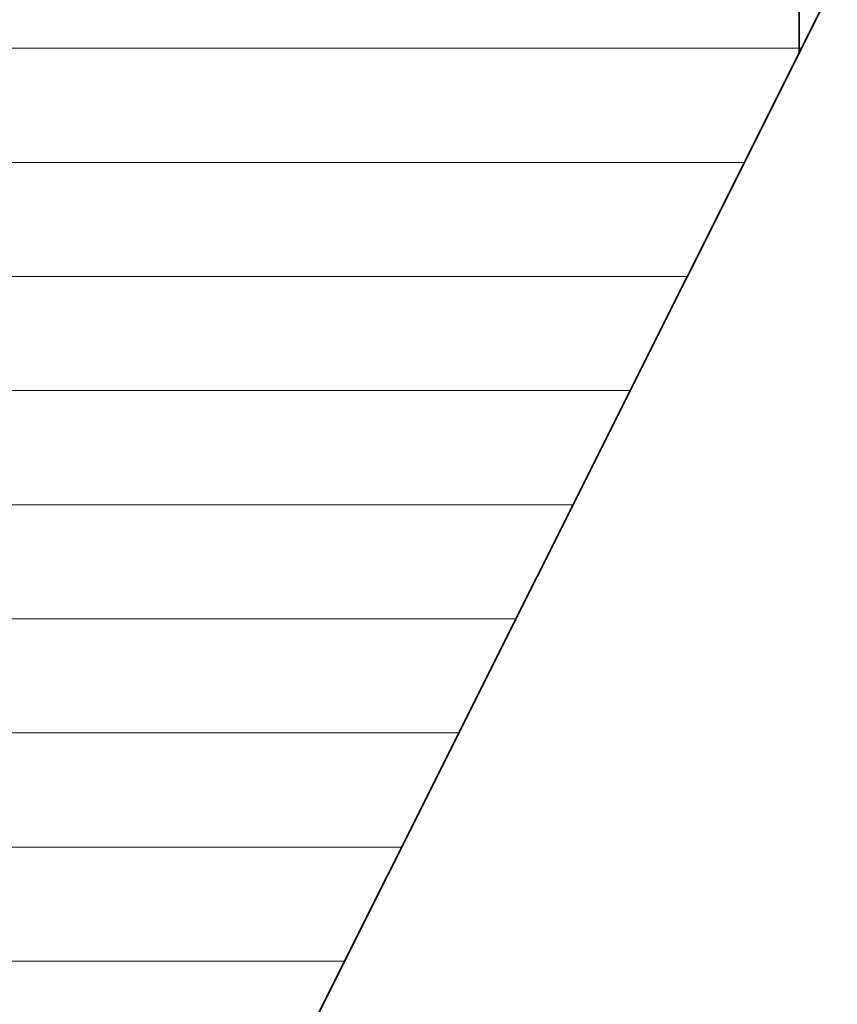
# Model space of a CAD drawing. Units: millimetres. Extents: x 0 to 11880, y 0 to 8400.
# Drawn here: x 8639 to 8689, y 466 to 527 of the extents above; entities that cross this region are included whole.
import ezdxf

# ---------------------------------------------------------------- set-up
doc = ezdxf.new("R2010")
doc.units = ezdxf.units.MM
doc.header["$MEASUREMENT"] = 0
doc.layers.add('(1) Shape lines', color=7, linetype='Continuous', lineweight=35)
doc.layers.add('(9) Sheet', color=7, linetype='Continuous', lineweight=35)

# ---------------------------------------------------------------- blocks, each defined once
blk = doc.blocks.new('HATCH_1328_4885d4c0-ec1c-4737-bae2-b34a36ca490d')
at = {"layer": '(1) Shape lines', "color": 0, "lineweight": 9}
for p, q in [((8639.531, 504), (8629.218, 504)), ((8640.653, 497), (8629.218, 497)), ((8641.776, 490), (8629.218, 490)), ((8642.898, 483), (8629.218, 483)), ((8644.021, 476), (8629.218, 476)), ((8645.143, 469), (8629.218, 469))]:
    blk.add_line(p, q, dxfattribs=at)
blk = doc.blocks.new('HATCH_1329_8272cecc-97ea-4706-8675-7ecaf3d58fdf')
at = {"layer": '(1) Shape lines', "color": 0, "lineweight": 9}
for p, q in [((8648.477, 525), (8636.163, 525)), ((8648.477, 518), (8637.286, 518)), ((8648.477, 511), (8638.408, 511)), ((8648.477, 504), (8639.531, 504)), ((8648.477, 497), (8640.653, 497)), ((8648.477, 490), (8641.776, 490)), ((8648.477, 483), (8642.898, 483)), ((8648.477, 476), (8644.021, 476)), ((8648.477, 469), (8645.143, 469))]:
    blk.add_line(p, q, dxfattribs=at)
blk = doc.blocks.new('HATCH_1332_f9b708fc-b5a0-42d8-88bb-9356a7a39ade')
at = {"layer": '(1) Shape lines', "color": 0, "lineweight": 9}
for p, q in [((8649.457, 525), (8648.477, 525)), ((8649.546, 518), (8648.477, 518)), ((8649.636, 511), (8648.477, 511)), ((8649.725, 504), (8648.477, 504)), ((8649.814, 497), (8648.477, 497)), ((8649.903, 490), (8648.477, 490)), ((8649.992, 483), (8648.477, 483)), ((8650.082, 476), (8648.477, 476)), ((8650.171, 469), (8648.477, 469))]:
    blk.add_line(p, q, dxfattribs=at)
blk = doc.blocks.new('HATCH_1333_41daa715-6ce1-488f-8557-138ca8061536')
at = {"layer": '(1) Shape lines', "color": 0, "lineweight": 9}
for p, q in [((8650.387, 525), (8649.457, 525)), ((8650.387, 518), (8649.546, 518)), ((8650.387, 511), (8649.636, 511)), ((8650.387, 504), (8649.725, 504)), ((8650.387, 497), (8649.814, 497)), ((8650.387, 490), (8649.903, 490)), ((8650.387, 483), (8649.992, 483)), ((8650.387, 476), (8650.082, 476)), ((8650.387, 469), (8650.171, 469))]:
    blk.add_line(p, q, dxfattribs=at)
blk = doc.blocks.new('HATCH_1336_7d5b713f-4f23-4532-b889-44ff2ccb357f')
at = {"layer": '(1) Shape lines', "color": 0, "lineweight": 9}
for p, q in [((8657.675, 525), (8650.387, 525)), ((8658.311, 518), (8650.387, 518)), ((8658.946, 511), (8650.387, 511)), ((8659.582, 504), (8650.387, 504)), ((8660.217, 497), (8650.387, 497)), ((8660.853, 490), (8650.387, 490)), ((8661.488, 483), (8650.387, 483)), ((8662.124, 476), (8650.387, 476)), ((8658.887, 469), (8650.387, 469))]:
    blk.add_line(p, q, dxfattribs=at)
blk = doc.blocks.new('HATCH_1337_95a1d19e-7718-445b-9b1c-20f085496740')
at = {"layer": '(1) Shape lines', "color": 0, "lineweight": 9}
for p, q in [((8662.165, 525), (8657.675, 525)), ((8662.165, 518), (8658.311, 518)), ((8662.165, 511), (8658.946, 511)), ((8662.165, 504), (8659.582, 504)), ((8662.165, 497), (8660.217, 497)), ((8662.165, 490), (8660.853, 490)), ((8662.165, 483), (8661.488, 483)), ((8662.165, 476), (8662.124, 476))]:
    blk.add_line(p, q, dxfattribs=at)
blk = doc.blocks.new('HATCH_1340_967972c7-694e-4661-a56d-18c1be9e9e27')
at = {"layer": '(1) Shape lines', "color": 0, "lineweight": 9}
for p, q in [((8669.531, 525), (8662.165, 525)), ((8670.432, 518), (8662.165, 518)), ((8671.333, 511), (8662.165, 511)), ((8672.235, 504), (8662.165, 504)), ((8672.908, 497), (8662.165, 497)), ((8669.402, 490), (8662.165, 490)), ((8665.897, 483), (8662.165, 483)), ((8662.392, 476), (8662.165, 476))]:
    blk.add_line(p, q, dxfattribs=at)
blk = doc.blocks.new('HATCH_1341_5a1c3075-5571-4828-bdb6-f0d84a193209')
at = {"layer": '(1) Shape lines', "color": 0, "lineweight": 9}
for p, q in [((8673.09, 525), (8669.531, 525)), ((8673.09, 518), (8670.432, 518)), ((8673.09, 511), (8671.333, 511)), ((8673.09, 504), (8672.235, 504))]:
    blk.add_line(p, q, dxfattribs=at)
blk = doc.blocks.new('HATCH_1344_cbc2cac4-c395-43e2-9ec8-c834556c580b')
at = {"layer": '(1) Shape lines', "color": 0, "lineweight": 9}
for p, q in [((8673.39, 560), (8673.09, 560)), ((8676.046, 553), (8673.09, 553)), ((8678.703, 546), (8673.09, 546)), ((8681.359, 539), (8673.09, 539)), ((8684.016, 532), (8673.09, 532)), ((8686.672, 525), (8673.09, 525)), ((8683.423, 518), (8673.09, 518)), ((8679.918, 511), (8673.09, 511)), ((8676.413, 504), (8673.09, 504))]:
    blk.add_line(p, q, dxfattribs=at)
blk = doc.blocks.new('HATCH_1345_4b7a83bc-d3ac-462c-9d80-5b59402f17b9')
at = {"layer": '(1) Shape lines', "color": 0, "lineweight": 9}
for p, q in [((8673.494, 560), (8673.39, 560)), ((8677.066, 553), (8676.046, 553)), ((8680.639, 546), (8678.703, 546)), ((8684.212, 539), (8681.359, 539)), ((8686.782, 532), (8684.016, 532)), ((8686.782, 525), (8686.672, 525))]:
    blk.add_line(p, q, dxfattribs=at)
blk = doc.blocks.new('HATCH_1346_c4c2f0eb-d0f7-4fed-b678-22fabcc9d0f2')
at = {"layer": '(1) Shape lines', "color": 0, "lineweight": 9}
for p, q in [((8687.785, 532), (8686.782, 532)), ((8686.928, 525), (8686.782, 525))]:
    blk.add_line(p, q, dxfattribs=at)
blk = doc.blocks.new('GROUP_0_1002d066-79d7-4c38-b6fe-ad17f646e918')
at = {"layer": '(9) Sheet', "color": 7, "linetype": 'Continuous', "lineweight": 35, "ltscale": 20}
blk.add_lwpolyline([(8391.549, 529.38), (8439.37, 605.306), (8488.706, 511.192), (8544.886, 605.272), (8596.503, 511.178), (8650.387, 605.272), (8689.122, 529.38), (8597.053, 345.513), (8544.133, 442.111), (8489.246, 345.513)], close=True, dxfattribs=at)
at = {"layer": '(9) Sheet', "color": 154, "linetype": 'Continuous', "lineweight": 35, "ltscale": 20}
blk.add_lwpolyline([(8686.782, 524.709), (8686.782, 533.964), (8689.122, 529.38)], close=True, dxfattribs=at)
at = {"layer": '(1) Shape lines', "color": 154, "linetype": 'ByBlock'}
for name in ['HATCH_1333_41daa715-6ce1-488f-8557-138ca8061536', 'HATCH_1336_7d5b713f-4f23-4532-b889-44ff2ccb357f', 'HATCH_1337_95a1d19e-7718-445b-9b1c-20f085496740', 'HATCH_1329_8272cecc-97ea-4706-8675-7ecaf3d58fdf', 'HATCH_1332_f9b708fc-b5a0-42d8-88bb-9356a7a39ade', 'HATCH_1340_967972c7-694e-4661-a56d-18c1be9e9e27', 'HATCH_1341_5a1c3075-5571-4828-bdb6-f0d84a193209', 'HATCH_1328_4885d4c0-ec1c-4737-bae2-b34a36ca490d', 'HATCH_1344_cbc2cac4-c395-43e2-9ec8-c834556c580b', 'HATCH_1345_4b7a83bc-d3ac-462c-9d80-5b59402f17b9', 'HATCH_1346_c4c2f0eb-d0f7-4fed-b678-22fabcc9d0f2']:
    blk.add_blockref(name, (0, 0), dxfattribs=at)

msp = doc.modelspace()

# ---------------------------------------------------------------- block references
at = {"color": 7, "linetype": 'ByBlock'}
msp.add_blockref('GROUP_0_1002d066-79d7-4c38-b6fe-ad17f646e918', (0, 0), dxfattribs=at)

doc.saveas('drawing.dxf')
